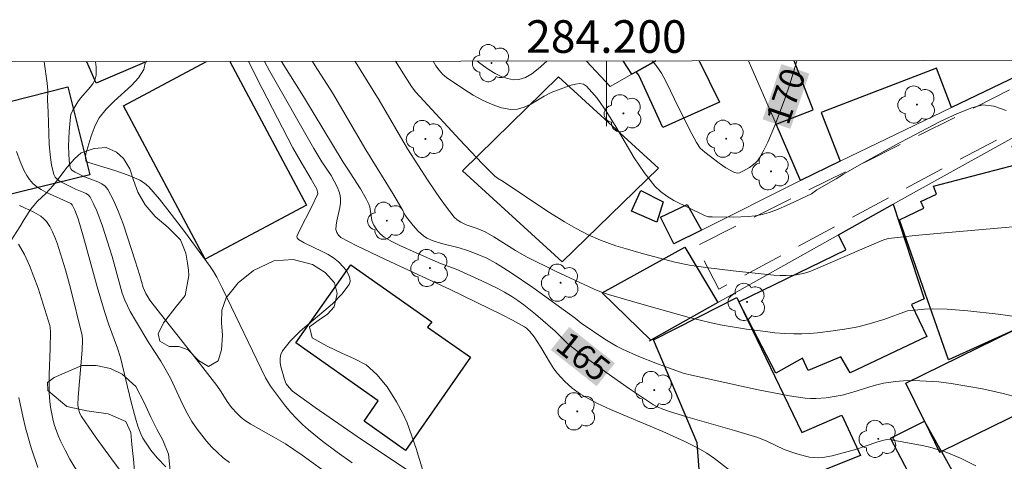
# Model space of a CAD drawing. Units: metres. Extents: x 284076 to 284591, y 1671016 to 1671585.
# Drawn here: x 284164 to 284224, y 1671553 to 1671580 of the extents above; entities that cross this region are included whole.
import ezdxf
from ezdxf.enums import TextEntityAlignment as Align

# ---------------------------------------------------------------- set-up
doc = ezdxf.new("R2010")
doc.units = ezdxf.units.M
doc.header["$MEASUREMENT"] = 0
doc.linetypes.add('HIDDEN', pattern=[0.375, 0.25, -0.125])
for name, color, linetype, lineweight in [('Articulacao', 7, 'Continuous', 18), ('Edificacoes', 7, 'Continuous', 30), ('Malha_Coordenadas', 7, 'Continuous', 15), ('Muro_Grade', 8, 'Continuous', 20), ('Nao_Pavimentada_S_Mfio', 10, 'HIDDEN', 15), ('Topon_Curvas_Mestras_Masc', 255, 'Continuous', 9)]:
    doc.layers.add(name, color=color, linetype=linetype, lineweight=lineweight)
for name, color, linetype, lineweight, true_color in [('Arvores_Isoladas', 7, 'Continuous', 18, 0x00ff33), ('Curvas_Intermediarias', 7, 'Continuous', 9, 0x783c14), ('Curvas_Mestras', 7, 'Continuous', 20, 0x783c14), ('Topon_Curvas_Mestras', 7, 'Continuous', 9, 0x783c14), ('Vegetacao', 7, 'Orla8', 9, 0x00ff33)]:
    doc.layers.add(name, color=color, linetype=linetype, lineweight=lineweight, true_color=true_color)
doc.styles.add('Arial', font='arial.ttf', dxfattribs={"height": 1.5})
doc.styles.get("Standard").update_dxf_attribs({"font": 'arial.ttf'})
doc.linetypes.add('Orla8', pattern='A,6,-0.5,["V",Standard,S=1,R=0,X=-0.5,Y=-1],-0.5,6,-0.5,["V",Standard,S=1,R=0,X=-0.5,Y=-1],-0.5', length=14)

# ---------------------------------------------------------------- blocks, each defined once
blk = doc.blocks.new('Arvore')
at = {"layer": 'Arvores_Isoladas'}
blk.add_lwpolyline([(-0.718, 0.493, 0.872324), (-0.722, -0.551, 0.862983), (0.284, -0.827, 0.900105), (0.89, 0.029, 0.863155), (0.262, 0.861, 0.882486)], format="xyb", close=True, dxfattribs=at)
blk.add_circle((0, 0), 0.0286, dxfattribs=at)

msp = doc.modelspace()

# ---------------------------------------------------------------- linework, layer by layer
at = {"layer": 'Articulacao', "flags": 128}
msp.add_lwpolyline([(284091.817, 1671577.785), (284573.884, 1671578.47), (284574.66, 1671024.203), (284092.617, 1671023.518), (284091.817, 1671577.785)], close=True, dxfattribs=at)
at = {"layer": 'Curvas_Intermediarias', "flags": 128}
for points, elevation in [([(284183.215, 1671552.397), (284181.349, 1671553.747), (284180.317, 1671554.442), (284179.62, 1671554.854), (284178.205, 1671555.644), (284177.867, 1671555.862), (284177.602, 1671556.065), (284177.357, 1671556.297), (284177.024, 1671556.675), (284176.752, 1671557.051), (284176.378, 1671557.644), (284176.112, 1671558.028), (284174.968, 1671559.498), (284172.653, 1671562.418), (284172.013, 1671563.255), (284171.757, 1671563.675), (284171.601, 1671564.039), (284171.405, 1671564.777), (284171.102, 1671565.669), (284170.368, 1671567.95), (284170.094, 1671568.687), (284169.785, 1671569.393), (284169.43, 1671570.057), (284169.269, 1671570.252), (284169.059, 1671570.404), (284168.813, 1671570.524), (284168.003, 1671570.825), (284167.424, 1671571.108), (284167.224, 1671571.233), (284167.156, 1671571.312), (284167.12, 1671571.406), (284167.064, 1671571.823), (284167.033, 1671572.258), (284167.023, 1671572.706), (284167.058, 1671573.616), (284167.143, 1671574.506), (284167.171, 1671574.647), (284167.281, 1671574.918), (284167.594, 1671575.43), (284167.762, 1671575.666), (284168.362, 1671576.344), (284168.532, 1671576.574), (284168.654, 1671576.815), (284168.712, 1671577.069), (284168.71, 1671577.569), (284168.669, 1671577.894)], 161), ([(284184.41, 1671553.275), (284183.501, 1671553.926), (284182.61, 1671554.596), (284181.743, 1671555.292), (284181.365, 1671555.63), (284181.005, 1671555.991), (284180.661, 1671556.37), (284180.332, 1671556.764), (284179.707, 1671557.577), (284179.407, 1671557.988), (284179.092, 1671558.493), (284176.454, 1671563.982), (284176.114, 1671564.666), (284175.92, 1671565.009), (284175.701, 1671565.336), (284174.131, 1671567.466), (284173.119, 1671568.802), (284172.6, 1671569.455), (284171.951, 1671570.219), (284171.684, 1671570.438), (284171.387, 1671570.62), (284171.076, 1671570.768), (284170.675, 1671570.928), (284169.854, 1671571.21), (284168.195, 1671571.739), (284168.117, 1671571.774), (284168.084, 1671571.818), (284168.067, 1671572.027), (284168.088, 1671572.246), (284168.389, 1671573.262), (284168.613, 1671573.882), (284168.75, 1671574.177), (284168.912, 1671574.457), (284169.323, 1671574.977), (284169.823, 1671575.47), (284170.875, 1671576.427), (284171.319, 1671576.914), (284171.635, 1671577.425), (284171.753, 1671577.898)], 162), ([(284190.005, 1671551.346), (284184.728, 1671554.9), (284182.147, 1671556.682), (284180.758, 1671557.68), (284180.546, 1671557.891), (284180.373, 1671558.133), (284180.259, 1671558.394), (284180.113, 1671558.898), (284180.048, 1671559.167), (284180.006, 1671559.435), (284179.998, 1671559.693), (284180.037, 1671559.932), (284180.135, 1671560.143), (284180.635, 1671560.762), (284181.234, 1671561.351), (284183.202, 1671563.044), (284183.774, 1671563.621), (284184.232, 1671564.222), (284184.292, 1671564.404), (284184.273, 1671564.611), (284184.192, 1671564.832), (284184.066, 1671565.055), (284183.911, 1671565.269), (284183.578, 1671565.622), (284183.274, 1671565.859), (284182.939, 1671566.067), (284182.583, 1671566.255), (284181.479, 1671566.787), (284181.129, 1671566.981), (284181.034, 1671567.079), (284181.023, 1671567.167), (284181.187, 1671567.534), (284181.943, 1671569.006), (284182.286, 1671569.748), (284182.3, 1671569.798), (284182.298, 1671569.906), (284182.246, 1671570.067), (284181.902, 1671570.695), (284181.217, 1671571.838), (284180.786, 1671572.605), (284178.887, 1671576.26), (284178.067, 1671577.907)], 163), ([(284179.044, 1671577.909), (284179.346, 1671577.341), (284182.061, 1671572.569), (284182.549, 1671571.755), (284183.118, 1671570.908), (284183.484, 1671570.209), (284183.629, 1671569.848), (284183.677, 1671569.665), (284183.702, 1671569.48), (284183.698, 1671569.214), (284183.66, 1671568.943), (284183.473, 1671568.123), (284183.431, 1671567.855), (284183.42, 1671567.593), (284183.465, 1671567.415), (284183.569, 1671567.246), (284183.714, 1671567.108), (284184.668, 1671566.607), (284186.452, 1671565.748), (284190.427, 1671563.912), (284193.619, 1671562.357), (284194.247, 1671562.031), (284194.985, 1671561.618), (284195.098, 1671561.533), (284195.306, 1671561.338), (284195.577, 1671561.009), (284195.99, 1671560.366), (284196.569, 1671559.37), (284196.779, 1671559.053), (284197.01, 1671558.754), (284197.437, 1671558.287), (284197.908, 1671557.856), (284198.421, 1671557.481), (284198.692, 1671557.322), (284199.463, 1671556.927), (284200.25, 1671556.559), (284203.469, 1671555.193), (284204.815, 1671554.581), (284205.628, 1671554.175), (284206.15, 1671553.871), (284206.626, 1671553.547), (284208.001, 1671552.479)], 164), ([(284181.981, 1671577.913), (284182.153, 1671577.632), (284183.208, 1671575.974), (284185.249, 1671572.491), (284186.902, 1671569.806), (284187.522, 1671568.757), (284187.665, 1671568.467), (284187.735, 1671568.361), (284188.157, 1671567.836), (284188.455, 1671567.5), (284188.778, 1671567.2), (284189, 1671567.056), (284189.379, 1671566.9), (284189.899, 1671566.737), (284190.965, 1671566.479), (284191.486, 1671566.318), (284192.077, 1671566.087), (284192.661, 1671565.831), (284193.225, 1671565.539), (284193.496, 1671565.376), (284194.166, 1671564.942), (284195.482, 1671564.031), (284198.08, 1671562.155), (284198.461, 1671561.857), (284199.906, 1671560.874), (284200.614, 1671560.44), (284200.98, 1671560.247), (284201.988, 1671559.796), (284203.022, 1671559.397), (284204.711, 1671558.788), (284205.22, 1671558.648), (284209.311, 1671557.755), (284210.271, 1671557.563), (284211.232, 1671557.393), (284212.195, 1671557.252), (284212.514, 1671557.225), (284212.837, 1671557.222), (284213.484, 1671557.275), (284214.446, 1671557.435), (284215.111, 1671557.604), (284216.425, 1671558.028), (284216.997, 1671558.163), (284217.722, 1671558.278), (284218.452, 1671558.324), (284219.22, 1671558.315), (284220.374, 1671558.239), (284221.136, 1671558.139), (284223.052, 1671557.808), (284224.319, 1671557.531), (284224.942, 1671557.364)], 166), ([(284225.788, 1671562.152), (284224.023, 1671562.398), (284222.151, 1671562.602), (284220.901, 1671562.699), (284220.018, 1671562.738), (284219.501, 1671562.712), (284218.468, 1671562.604), (284217.006, 1671562.08), (284215.966, 1671561.768), (284215.413, 1671561.626), (284214.854, 1671561.518), (284213.9, 1671561.375), (284212.939, 1671561.258), (284212.457, 1671561.219), (284211.977, 1671561.196), (284211.497, 1671561.194), (284210.915, 1671561.219), (284210.332, 1671561.264), (284209.75, 1671561.327), (284208.587, 1671561.489), (284207.09, 1671561.726), (284206.416, 1671561.86), (284205.081, 1671562.187), (284202.452, 1671562.923), (284200.132, 1671563.617), (284199.604, 1671563.799), (284199.26, 1671563.94), (284196.872, 1671565.033), (284195.111, 1671565.911), (284194.428, 1671566.304), (284193.097, 1671567.156), (284192.571, 1671567.459), (284192.08, 1671567.668), (284191.41, 1671567.876), (284191.077, 1671568.046), (284190.856, 1671568.185), (284190.659, 1671568.351), (284190.187, 1671568.966), (284189.809, 1671569.495), (284189.074, 1671570.577), (284187.804, 1671572.547), (284186.077, 1671575.537), (284184.59, 1671577.917)], 167), ([(284228.858, 1671568.109), (284220.512, 1671567.37), (284218.94, 1671567.221), (284217.295, 1671567.043), (284217.072, 1671566.979), (284216.856, 1671566.892), (284212.53, 1671565.03), (284212.089, 1671564.89), (284211.516, 1671564.802), (284211.028, 1671564.765), (284210.664, 1671564.765), (284210.261, 1671564.787), (284207.778, 1671565.055), (284206.103, 1671565.264), (284205.097, 1671565.412), (284204.206, 1671565.595), (284202.274, 1671566.098), (284201.141, 1671566.422), (284200.581, 1671566.6), (284199.643, 1671566.942), (284198.889, 1671567.276), (284198.153, 1671567.651), (284197.435, 1671568.057), (284196.346, 1671568.738), (284193.681, 1671570.54), (284193.322, 1671570.756), (284193.152, 1671570.875), (284192.383, 1671571.657), (284191.01, 1671573.095), (284188.307, 1671576.016), (284188.045, 1671576.374), (284187.076, 1671577.92)], 168), ([(284224.512, 1671574.904), (284223.751, 1671575.161), (284223.077, 1671575.247), (284222.415, 1671575.069), (284221.52, 1671574.709), (284220.426, 1671574.212), (284218.561, 1671573.218), (284217.937, 1671572.903), (284215.633, 1671571.629), (284214.534, 1671570.989), (284214.095, 1671570.709), (284212.897, 1671570.034), (284212.567, 1671569.784), (284211.229, 1671569.144), (284210.396, 1671568.786), (284209.972, 1671568.639), (284209.542, 1671568.522), (284209.118, 1671568.444), (284208.686, 1671568.395), (284207.808, 1671568.36), (284206.489, 1671568.365), (284206.246, 1671568.384), (284206.013, 1671568.453), (284204.141, 1671569.384), (284203.715, 1671569.64), (284203.322, 1671569.93), (284202.971, 1671570.263), (284202.311, 1671571.087), (284201.709, 1671571.989), (284200.591, 1671573.885), (284200.029, 1671574.804), (284199.435, 1671575.655), (284198.784, 1671576.401), (284198.596, 1671576.516), (284198.367, 1671576.55), (284198.109, 1671576.522), (284197.833, 1671576.45), (284197.553, 1671576.354), (284196.606, 1671575.995), (284196.19, 1671575.772), (284195.366, 1671575.291), (284194.958, 1671575.096), (284194.553, 1671574.975), (284194.148, 1671574.957), (284193.571, 1671575.07), (284192.987, 1671575.268), (284192.403, 1671575.533), (284191.826, 1671575.85), (284191.262, 1671576.2), (284190.205, 1671576.932), (284189.96, 1671577.139), (284189.742, 1671577.38), (284189.545, 1671577.645), (284189.373, 1671577.924)], 169), ([(284172.999, 1671553.022), (284172.463, 1671553.591), (284172.078, 1671554.05), (284171.899, 1671554.291), (284171.588, 1671554.796), (284171.463, 1671555.061), (284171.283, 1671555.533), (284171.129, 1671556.016), (284170.87, 1671557.008), (284170.21, 1671559.738), (284170.025, 1671560.318), (284169.478, 1671561.814), (284169.225, 1671562.568), (284168.786, 1671564.084), (284167.948, 1671567.128), (284167.614, 1671568.249), (284167.418, 1671568.787), (284167.251, 1671569.115), (284167.164, 1671569.199), (284165.635, 1671569.894), (284165.342, 1671570.048), (284165.073, 1671570.224), (284164.833, 1671570.429), (284164.636, 1671570.657), (284164.462, 1671570.912), (284164.308, 1671571.188), (284164.173, 1671571.479), (284164.051, 1671571.779), (284163.841, 1671572.379)], 159), ([(284171.072, 1671551.61), (284169.649, 1671553.53), (284168.715, 1671554.82), (284167.814, 1671556.126), (284167.715, 1671556.31), (284167.648, 1671556.51), (284167.603, 1671556.821), (284167.609, 1671557.311), (284167.856, 1671560.182), (284167.876, 1671560.834), (284167.853, 1671561.093), (284167.148, 1671564), (284166.845, 1671565.124), (284166.325, 1671566.765), (284166.191, 1671567.12), (284166.041, 1671567.463), (284165.869, 1671567.787), (284165.671, 1671568.086), (284165.513, 1671568.259), (284165.326, 1671568.406), (284164.891, 1671568.651), (284164.028, 1671569.077)], 158), ([(284163.964, 1671566.697), (284164.316, 1671566.061), (284164.626, 1671565.393), (284164.903, 1671564.7), (284165.155, 1671563.991), (284165.886, 1671561.714), (284165.908, 1671561.574), (284165.92, 1671561.288), (284165.905, 1671560.31), (284165.835, 1671558.669), (284165.832, 1671557.581), (284165.868, 1671557.042), (284165.912, 1671556.687), (284166.052, 1671555.979), (284166.147, 1671555.629), (284166.387, 1671554.948), (284166.531, 1671554.621), (284166.81, 1671554.062), (284167.111, 1671553.51), (284167.762, 1671552.427)], 157), ([(284163.983, 1671557.282), (284164.237, 1671556.04), (284164.389, 1671555.421), (284164.738, 1671554.194), (284165.142, 1671552.99)], 156)]:
    msp.add_lwpolyline(points, dxfattribs=dict(at, elevation=elevation))
at = {"layer": 'Curvas_Mestras', "flags": 128}
for points, elevation in [([(284176.886, 1671553.303), (284176.51, 1671553.59), (284176.152, 1671553.905), (284175.811, 1671554.242), (284175.489, 1671554.597), (284175.187, 1671554.965), (284174.904, 1671555.34), (284174.588, 1671555.82), (284174.304, 1671556.324), (284174.042, 1671556.844), (284173.292, 1671558.434), (284173.02, 1671558.949), (284172.679, 1671559.518), (284171.957, 1671560.633), (284171.187, 1671561.901), (284170.807, 1671562.567), (284170.635, 1671562.908), (284170.482, 1671563.256), (284170.32, 1671563.691), (284170.181, 1671564.135), (284169.697, 1671565.945), (284169.101, 1671567.808), (284168.762, 1671568.734), (284168.564, 1671569.172), (284168.341, 1671569.586), (284168.241, 1671569.707), (284168.11, 1671569.8), (284167.959, 1671569.875), (284167.461, 1671570.066), (284166.514, 1671570.55), (284166.341, 1671570.67), (284166.205, 1671570.81), (284166.121, 1671570.979), (284165.982, 1671571.567), (284165.893, 1671572.185), (284165.842, 1671572.824), (284165.78, 1671574.792), (284165.742, 1671575.55), (284165.754, 1671576.12), (284165.71, 1671576.573), (284165.528, 1671577.89)], 160), ([(284180.077, 1671577.91), (284181.42, 1671575.749), (284183.857, 1671571.726), (284184.11, 1671571.37), (284184.918, 1671570.092), (284185.273, 1671569.471), (284185.431, 1671569.153), (284185.487, 1671568.995), (284185.623, 1671568.15), (284185.751, 1671567.854), (284185.923, 1671567.577), (284186.135, 1671567.327), (284186.385, 1671567.131), (284186.853, 1671566.868), (284187.336, 1671566.622), (284188.33, 1671566.168), (284189.839, 1671565.515), (284190.788, 1671565.154), (284192.364, 1671564.44), (284193.3, 1671563.989), (284193.756, 1671563.745), (284194.201, 1671563.483), (284194.577, 1671563.235), (284194.942, 1671562.969), (284195.65, 1671562.402), (284196.855, 1671561.365), (284197.66, 1671560.561), (284198.542, 1671559.888), (284199.967, 1671558.84), (284201.413, 1671557.821), (284202.882, 1671556.846), (284203.065, 1671556.74), (284203.454, 1671556.566), (284203.86, 1671556.427), (284204.984, 1671556.082), (284207.86, 1671555.267), (284209.285, 1671554.825), (284209.831, 1671554.602), (284210.9, 1671554.094), (284211.683, 1671553.826), (284212.201, 1671553.685), (284212.462, 1671553.634), (284212.723, 1671553.601), (284212.983, 1671553.59), (284213.271, 1671553.607), (284213.848, 1671553.707), (284215.263, 1671554.101), (284216.586, 1671554.554), (284216.937, 1671554.654), (284217.195, 1671554.699), (284217.454, 1671554.691), (284219.366, 1671554.345), (284219.839, 1671554.234), (284220.304, 1671554.103), (284220.76, 1671553.949), (284221.718, 1671553.557), (284222.655, 1671553.095)], 165), ([(284196.339, 1671577.933), (284195.816, 1671577.448), (284195.433, 1671577.157), (284195.042, 1671576.935), (284194.642, 1671576.806), (284194.298, 1671576.791), (284193.932, 1671576.858), (284193.555, 1671576.991), (284193.177, 1671577.175), (284192.811, 1671577.393), (284192.468, 1671577.631), (284192.158, 1671577.874), (284192.099, 1671577.927)], 170), ([(284211.679, 1671577.955), (284211.259, 1671576.572), (284210.91, 1671575.55), (284210.322, 1671573.979), (284209.888, 1671572.952), (284209.645, 1671572.459), (284209.378, 1671571.985), (284209.258, 1671571.818), (284209.112, 1671571.667), (284208.769, 1671571.404), (284208.397, 1671571.187), (284208.155, 1671571.069), (284208.017, 1671571.058), (284207.804, 1671571.109), (284207.327, 1671571.389), (284206.924, 1671571.671), (284206.028, 1671572.341), (284205.753, 1671572.596), (284205.522, 1671572.94), (284205.241, 1671573.458), (284204.433, 1671575.044), (284203.658, 1671576.669), (284203.372, 1671577.184), (284203.05, 1671577.664), (284202.811, 1671577.943)], 170)]:
    msp.add_lwpolyline(points, dxfattribs=dict(at, elevation=elevation))
at = {"layer": 'Edificacoes', "flags": 128}
for points in [[(284171.834, 1671577.899), (284168.716, 1671576.568), (284168.151, 1671577.893)], [(284176.914, 1671577.906), (284181.609, 1671569.083), (284175.397, 1671565.775), (284170.39, 1671575.186), (284175.487, 1671577.904)], [(284203.03, 1671577.943), (284201.831, 1671577.275), (284201.56, 1671577.126), (284201.031, 1671577.94)], [(284206.938, 1671575.411), (284203.452, 1671573.858), (284201.98, 1671577.076), (284201.831, 1671577.275), (284203.03, 1671577.943)], [(284205.678, 1671577.947), (284206.938, 1671575.411)], [(284211.904, 1671570.614), (284210.403, 1671574.065), (284212.669, 1671574.931), (284211.507, 1671577.955)], [(284227.169, 1671577.977), (284221.167, 1671575.086), (284220.244, 1671577.494), (284213.177, 1671574.779), (284214.325, 1671571.784), (284211.904, 1671570.614)]]:
    msp.add_lwpolyline(points, dxfattribs=at)
for points in [[(284197.068, 1671576.966), (284203.188, 1671571.37), (284197.292, 1671565.607), (284191.172, 1671571.203)], [(284159.803, 1671574.535), (284166.973, 1671576.359), (284168.322, 1671570.952), (284160.886, 1671569.121)], [(284226.249, 1671562.14), (284224.949, 1671561.395), (284220.978, 1671559.597), (284217.973, 1671568.18), (284219.471, 1671568.902), (284219.269, 1671569.305), (284220.248, 1671569.767), (284220.046, 1671570.257), (284225.231, 1671571.616), (284224.884, 1671572.71), (284227.88, 1671574.185), (284231.085, 1671565.513), (284225.757, 1671563.693)], [(284203.09, 1671568.053), (284201.545, 1671568.717), (284202.107, 1671569.99), (284203.485, 1671569.303)], [(284205.821, 1671567.563), (284204.131, 1671566.712), (284203.316, 1671568.349), (284204.943, 1671569.123)], [(284214.225, 1671567.262), (284217.539, 1671569.131), (284217.586, 1671569.153), (284219.491, 1671563.337), (284218.713, 1671562.991), (284219.637, 1671561.032), (284214.943, 1671558.809), (284214.365, 1671559.788), (284212.378, 1671558.951), (284212.032, 1671559.7), (284210.39, 1671558.776), (284208.122, 1671563.151), (284214.676, 1671566.358)], [(284206.832, 1671563.111), (284202.73, 1671560.8), (284199.735, 1671563.708), (284204.803, 1671566.508)], [(284184.323, 1671565.422), (284189.29, 1671561.925), (284189.037, 1671561.606), (284191.664, 1671559.759), (284187.692, 1671554.036), (284185.143, 1671555.829), (284186, 1671557.083), (284180.951, 1671560.64)], [(284208.122, 1671563.151), (284211.983, 1671555.148), (284214.427, 1671556.202), (284215.585, 1671553.717), (284206.676, 1671550.157), (284205.733, 1671552.317), (284205.568, 1671554.504), (284202.88, 1671560.83), (284206.952, 1671562.901), (284207.988, 1671563.431)], [(284218.356, 1671558.169), (284224.949, 1671561.395), (284225.838, 1671559.575), (284227.534, 1671560.401), (284227.69, 1671560.08), (284228.719, 1671557.976), (284220.537, 1671553.977), (284219.497, 1671555.828)], [(284219.497, 1671555.828), (284220.428, 1671553.924), (284220.537, 1671553.977), (284223.058, 1671549.438), (284221.788, 1671548.785), (284220.784, 1671548.269), (284218.516, 1671552.687), (284217.423, 1671554.794)]]:
    msp.add_lwpolyline(points, close=True, dxfattribs=at)
at = {"layer": 'Malha_Coordenadas', "flags": 128}
msp.add_lwpolyline([(284200, 1671577.939), (284200, 1671573.939)], dxfattribs=at)
at = {"layer": 'Muro_Grade', "flags": 128}
for points in [[(284203.03, 1671577.943), (284201.831, 1671577.275), (284201.56, 1671577.126), (284200.228, 1671576.381), (284198.778, 1671577.937)], [(284208.717, 1671577.951), (284210.403, 1671574.065), (284211.904, 1671570.614)], [(284211.904, 1671570.614), (284214.325, 1671571.784), (284221.167, 1671575.086), (284227.169, 1671577.977)], [(284202.629, 1671560.747), (284202.73, 1671560.8), (284206.832, 1671563.111), (284214.225, 1671567.262), (284217.539, 1671569.131), (284227.415, 1671574.604), (284231.482, 1671576.545), (284234.471, 1671570.464)], [(284211.904, 1671570.614), (284205.821, 1671567.563), (284204.131, 1671566.712)]]:
    msp.add_lwpolyline(points, dxfattribs=at)
at = {"layer": 'Nao_Pavimentada_S_Mfio', "ltscale": 10, "flags": 128}
msp.add_lwpolyline([(284234.135, 1671577.615), (284231.046, 1671576.819), (284220.536, 1671571.301), (284206.897, 1671563.944), (284205.518, 1671566.593), (284222.702, 1671575.142), (284228.25, 1671577.979)], dxfattribs=at)
at = {"layer": 'Topon_Curvas_Mestras_Masc'}
for points in [[(284211.281, 1671573.773, 170), (284212.441, 1671577.165, 170), (284209.572, 1671574.357, 170), (284210.732, 1671577.749, 170)], [(284211.281, 1671573.773, 170), (284212.441, 1671577.165, 170), (284209.572, 1671574.357, 170), (284210.732, 1671577.749, 170)], [(284196.593, 1671560.207, 165), (284199.401, 1671557.978, 165), (284197.716, 1671561.621, 165), (284200.524, 1671559.392, 165)], [(284196.593, 1671560.207, 165), (284199.401, 1671557.978, 165), (284197.716, 1671561.621, 165), (284200.524, 1671559.392, 165)]]:
    msp.add_solid(points, dxfattribs=at)
at = {"layer": 'Vegetacao', "flags": 128}
msp.add_lwpolyline([(284153.041, 1671577.872), (284153.058, 1671577.594), (284152.259, 1671575.78), (284150.7, 1671574.218), (284150.228, 1671573.648), (284149.891, 1671572.951), (284149.796, 1671572.38), (284149.93, 1671571.686), (284150.093, 1671570.937), (284149.822, 1671569.258), (284149.671, 1671568.863), (284149.504, 1671568.335), (284149.408, 1671567.811), (284149.453, 1671567.265), (284149.713, 1671566.519), (284149.906, 1671565.633), (284149.841, 1671564.795), (284149.435, 1671563.777), (284148.999, 1671562.746), (284148.786, 1671562.018), (284149.038, 1671560.95), (284149.607, 1671560.186), (284150.116, 1671559.561), (284150.493, 1671558.823), (284150.893, 1671557.806), (284151.506, 1671556.831), (284152.233, 1671556.39), (284153.299, 1671556.176), (284154.112, 1671556.107), (284154.619, 1671556.052), (284155.238, 1671555.821), (284155.953, 1671555.471), (284156.422, 1671555.444), (284156.859, 1671555.413), (284157.273, 1671555.286), (284157.782, 1671554.834), (284158.239, 1671554.756), (284158.701, 1671554.853), (284159.272, 1671555.27), (284159.843, 1671555.664), (284160.458, 1671555.885), (284161.146, 1671556.215), (284161.615, 1671556.725), (284161.946, 1671557.517), (284161.976, 1671558.538), (284161.867, 1671559.144), (284161.612, 1671559.886), (284161.291, 1671560.568), (284161.198, 1671561.214), (284161.175, 1671562.009), (284161.202, 1671562.788), (284161.227, 1671563.335), (284161.223, 1671564.145), (284161.036, 1671564.812), (284160.486, 1671565.498), (284159.97, 1671566.165), (284159.357, 1671567.046), (284159.04, 1671567.984), (284159.173, 1671568.571), (284159.756, 1671569.055), (284160.029, 1671569.186), (284160.852, 1671569.029), (284161.319, 1671568.89), (284161.898, 1671568.6), (284162.37, 1671568.174), (284162.672, 1671567.775), (284162.803, 1671567.367), (284162.784, 1671566.869), (284162.73, 1671566.36), (284162.825, 1671566.154), (284163.264, 1671566.2), (284163.433, 1671566.471), (284163.492, 1671566.896), (284164.036, 1671567.767), (284164.302, 1671568.218), (284164.698, 1671568.832), (284165.113, 1671569.328), (284165.629, 1671569.812), (284166.082, 1671570.296), (284166.497, 1671570.835), (284166.947, 1671571.42), (284167.385, 1671571.935), (284167.796, 1671572.301), (284168.586, 1671572.559), (284169.339, 1671572.626), (284169.959, 1671572.336), (284170.392, 1671571.959), (284170.784, 1671571.32), (284171.006, 1671570.622), (284171.267, 1671569.886), (284171.728, 1671569.115), (284172.33, 1671568.388), (284173.14, 1671567.726), (284173.889, 1671566.955), (284174.213, 1671566.141), (284174.326, 1671565.535), (284174.374, 1671565.091), (284174.4, 1671564.778), (284174.168, 1671563.55), (284173.555, 1671562.783), (284172.85, 1671561.874), (284172.514, 1671561.196), (284172.62, 1671560.753), (284173.194, 1671560.418), (284173.789, 1671560.423), (284174.364, 1671560.207), (284174.995, 1671559.554), (284175.6, 1671559.184), (284176.208, 1671559.536), (284176.396, 1671560.209), (284176.468, 1671561.103), (284176.406, 1671561.863), (284176.429, 1671562.642), (284176.681, 1671563.399), (284177.423, 1671564.327), (284178.371, 1671565.074), (284179.614, 1671565.674), (284180.801, 1671565.751), (284181.986, 1671565.448), (284182.763, 1671564.953), (284183.339, 1671564.314), (284183.484, 1671563.665), (284183.303, 1671562.856), (284182.893, 1671562.409), (284182.386, 1671562.05), (284181.796, 1671561.613), (284181.958, 1671560.949), (284182.889, 1671560.437), (284183.775, 1671560.015), (284184.561, 1671559.653), (284185.271, 1671559.287), (284185.933, 1671558.708), (284186.558, 1671557.946), (284187.134, 1671557.027), (284187.523, 1671556.302), (284187.789, 1671555.734), (284188.329, 1671554.153), (284188.738, 1671552.799), (284189.035, 1671552.216), (284189.457, 1671551.497), (284189.865, 1671551.156), (284190.738, 1671550.923), (284191.737, 1671550.921), (284192.942, 1671551.029), (284194.048, 1671551.036), (284195.209, 1671550.516), (284195.999, 1671549.751), (284196.553, 1671549.001), (284196.96, 1671548.346), (284197.526, 1671547.623), (284198.435, 1671546.75), (284199.267, 1671545.991), (284200.258, 1671545.31), (284201.092, 1671544.569), (284201.625, 1671543.457), (284201.892, 1671542.159), (284201.83, 1671541.145), (284201.564, 1671540.55), (284200.754, 1671540.495), (284199.848, 1671540.438), (284198.682, 1671540.539), (284197.542, 1671540.58), (284196.343, 1671540.331), (284195.255, 1671539.983), (284194.196, 1671539.433), (284193.333, 1671538.702), (284192.986, 1671537.919), (284192.906, 1671537.051), (284193.229, 1671536.474), (284193.822, 1671536.232), (284194.853, 1671536.392), (284196.295, 1671536.662), (284197.769, 1671536.579), (284198.708, 1671535.862), (284199.185, 1671534.857), (284199.368, 1671533.35), (284199.153, 1671532.468), (284198.645, 1671531.989), (284197.805, 1671531.45), (284197.031, 1671530.78), (284196.394, 1671530.032), (284195.408, 1671529.508), (284194.284, 1671529.378), (284193.27, 1671529.608), (284192.489, 1671529.891), (284191.451, 1671530.564), (284190.099, 1671531.056), (284188.858, 1671531.115), (284188.044, 1671530.882), (284187.817, 1671530.493), (284188.117, 1671529.614), (284188.156, 1671528.977), (284187.932, 1671528.289), (284187.302, 1671527.645), (284186.752, 1671527.056), (284186.615, 1671526.117), (284186.843, 1671524.903), (284187.205, 1671523.82), (284188.624, 1671521.946), (284189.689, 1671521.154), (284190.859, 1671520.234), (284191.602, 1671519.038), (284191.749, 1671517.875), (284191.211, 1671517.133), (284190.428, 1671516.45), (284189.577, 1671514.79), (284188.997, 1671514.033), (284188.276, 1671513.386), (284187.179, 1671512.862), (284185.693, 1671512.598), (284183.994, 1671512.618), (284182.537, 1671512.548), (284181.736, 1671512.108), (284181.354, 1671511.175), (284180.753, 1671510.571), (284179.674, 1671510.208), (284178.433, 1671510.18), (284177.198, 1671510.425), (284176.046, 1671511.112), (284175.776, 1671512.024), (284175.931, 1671512.769), (284176.684, 1671513.526), (284177.025, 1671514.453), (284176.695, 1671515.535), (284176.162, 1671516.244), (284175.39, 1671516.665), (284174.017, 1671517.998), (284173.663, 1671518.955), (284173.361, 1671519.971), (284173.013, 1671520.868), (284172.552, 1671521.753), (284172.031, 1671522.503), (284171.469, 1671523.113), (284170.801, 1671523.666), (284168.557, 1671525.59), (284167.92, 1671526.089), (284167.058, 1671526.687), (284166.128, 1671527.249), (284165.275, 1671527.523), (284164.378, 1671527.744), (284163.499, 1671527.947), (284162.655, 1671527.94), (284161.77, 1671527.7), (284161.202, 1671527.305), (284160.055, 1671525.489), (284159.969, 1671524.798), (284160.044, 1671524.102), (284160.364, 1671523.498), (284160.837, 1671523.405), (284161.57, 1671523.125), (284162.273, 1671522.449), (284162.474, 1671521.373), (284162.316, 1671520.434), (284162.012, 1671519.611), (284161.573, 1671518.666), (284161.196, 1671518.005), (284160.312, 1671516.314), (284160.005, 1671515.199), (284159.892, 1671514.068), (284160.072, 1671513.078), (284160.407, 1671512.54), (284160.814, 1671512.245), (284161.559, 1671511.647), (284162.044, 1671510.87), (284162.062, 1671510.278), (284161.842, 1671509.419), (284161.39, 1671508.824), (284160.622, 1671508.219), (284159.749, 1671508.165), (284158.977, 1671508.601), (284158.531, 1671509.279), (284157.819, 1671509.793), (284156.62, 1671509.909), (284155.358, 1671509.69), (284153.531, 1671509.154), (284152.724, 1671508.98), (284151.845, 1671508.75), (284150.7, 1671508.33), (284149.683, 1671507.755), (284148.82, 1671506.867), (284148.081, 1671506.077), (284147.283, 1671505.472), (284146.512, 1671505.421), (284145.907, 1671505.929), (284145.282, 1671506.778), (284144.74, 1671507.304), (284143.286, 1671507.901), (284142.461, 1671508.486), (284142.14, 1671509.016), (284141.948, 1671509.769), (284141.987, 1671510.307), (284142.244, 1671510.75), (284142.737, 1671511.044), (284143.547, 1671511.307), (284144.369, 1671511.747), (284144.872, 1671512.139), (284145.182, 1671512.615), (284145.382, 1671513.1), (284146.577, 1671515.604), (284147.701, 1671516.277), (284148.754, 1671516.583), (284149.57, 1671516.643), (284150.416, 1671516.641), (284151.4, 1671516.641), (284152.196, 1671516.657), (284153.137, 1671516.942), (284153.984, 1671517.328), (284154.533, 1671518.067), (284154.76, 1671518.913), (284154.975, 1671520.032), (284154.905, 1671521.27), (284154.567, 1671522.164), (284153.935, 1671522.762), (284152.864, 1671523.308), (284152.275, 1671523.718), (284151.742, 1671524.052), (284151.162, 1671524.423), (284150.447, 1671524.796), (284149.451, 1671525.313), (284148.664, 1671526.039), (284148.478, 1671526.673), (284148.481, 1671527.149), (284148.459, 1671527.75), (284148.416, 1671530.133), (284148.248, 1671530.827), (284148.014, 1671531.365), (284147.67, 1671531.903), (284147.425, 1671532.48), (284147.379, 1671533.276), (284147.382, 1671533.901), (284147.414, 1671534.579), (284147.48, 1671535.207), (284147.509, 1671536.006), (284147.051, 1671536.655), (284145.822, 1671536.824), (284144.539, 1671536.877), (284143.271, 1671536.981), (284141.405, 1671537.198), (284140.531, 1671536.854), (284139.527, 1671536.258), (284138.714, 1671535.624), (284138.108, 1671535.23), (284137.229, 1671534.924), (284136.23, 1671534.711), (284135.187, 1671534.603), (284134.038, 1671534.527), (284133.082, 1671534.434), (284131.853, 1671534.179), (284130.459, 1671533.984), (284129.236, 1671534.1), (284128.593, 1671534.536), (284128.574, 1671535.083), (284129.979, 1671536.46), (284130.439, 1671536.95), (284130.947, 1671537.504), (284131.584, 1671538.264), (284132.394, 1671539.215), (284133.168, 1671540.044), (284135.188, 1671541.508), (284136.572, 1671542.382), (284137.694, 1671542.853), (284138.88, 1671543.232), (284140.247, 1671543.685), (284141.599, 1671543.902), (284142.769, 1671543.829), (284143.774, 1671543.56), (284144.917, 1671543.135), (284146.076, 1671542.669), (284147.556, 1671542.067), (284148.708, 1671541.736), (284149.928, 1671541.733), (284150.94, 1671541.726), (284151.841, 1671541.394), (284152.559, 1671541.016), (284153.371, 1671540.398), (284154.36, 1671539.889), (284155.422, 1671539.812), (284156.237, 1671540.276), (284156.785, 1671541.146), (284157.086, 1671542.089), (284157.101, 1671543.143), (284156.946, 1671543.765), (284156.498, 1671545.084), (284156.124, 1671545.506), (284155.447, 1671546.127), (284154.466, 1671546.733), (284153.004, 1671547.287), (284151.653, 1671547.729), (284150.167, 1671548.151), (284148.997, 1671548.844), (284147.947, 1671549.827), (284147.15, 1671551.093), (284146.706, 1671552.632), (284146.58, 1671553.528), (284146.457, 1671554.725), (284146.338, 1671555.89), (284146.089, 1671557.356), (284145.902, 1671561.138), (284145.877, 1671562.181), (284145.862, 1671563.224), (284145.82, 1671564.128), (284145.592, 1671565.09), (284145.19, 1671566.357), (284144.499, 1671567.661), (284143.458, 1671568.85), (284142.09, 1671569.886), (284140.722, 1671570.579), (284139.626, 1671570.927), (284136.792, 1671572.401), (284134.987, 1671573.24), (284131.439, 1671574.085), (284130.348, 1671575.218), (284129.966, 1671576.191), (284129.923, 1671577.652), (284129.932, 1671577.839)], dxfattribs=at)
msp.add_lwpolyline([(284166.144, 1671558.517), (284165.735, 1671558.208), (284165.754, 1671557.723), (284166.93, 1671556.726), (284168.154, 1671556.475), (284169.449, 1671556.286), (284170.534, 1671555.819), (284170.842, 1671555.138), (284170.901, 1671554.405), (284171.024, 1671553.294), (284171.083, 1671552.287), (284170.833, 1671551.16), (284170.336, 1671550.378), (284169.365, 1671549.692), (284168.432, 1671548.894), (284167.745, 1671548.028), (284167.346, 1671547.156), (284167.289, 1671546.19), (284167.706, 1671545.096), (284168.663, 1671543.621), (284169.578, 1671542.715), (284170.841, 1671541.941), (284172.081, 1671541.58), (284173.302, 1671541.472), (284174.639, 1671541.802), (284175.872, 1671542.007), (284177.299, 1671542.157), (284178.422, 1671542.545), (284179.145, 1671543.189), (284179.26, 1671544.122), (284178.639, 1671545.261), (284177.741, 1671546.019), (284176.866, 1671545.844), (284175.846, 1671545.791), (284174.541, 1671546.032), (284173.808, 1671546.5), (284173.306, 1671547.223), (284173.08, 1671547.997), (284173.027, 1671548.666), (284172.885, 1671549.428), (284172.655, 1671550.283), (284172.615, 1671550.935), (284172.921, 1671551.507), (284173.199, 1671552.111), (284173.256, 1671552.809), (284173.158, 1671553.816), (284172.805, 1671554.659), (284172.446, 1671555.346), (284172.068, 1671556.072), (284171.657, 1671556.979), (284171.152, 1671557.964), (284170.319, 1671558.722), (284169.595, 1671559.07), (284168.716, 1671559.246), (284167.832, 1671559.249)], close=True, dxfattribs=at)

# ---------------------------------------------------------------- block references
at = {"layer": 'Arvores_Isoladas'}
for p in [(284192.958, 1671577.809), (284219.042, 1671575.263), (284201.039, 1671574.725), (284188.906, 1671573.153), (284207.342, 1671573.166), (284210.098, 1671571.166), (284186.537, 1671568.134), (284189.182, 1671565.233), (284197.189, 1671564.331), (284208.624, 1671563.152), (284202.938, 1671557.744), (284198.211, 1671556.435), (284216.667, 1671554.749)]:
    msp.add_blockref('Arvore', p, dxfattribs=at)

# ---------------------------------------------------------------- texts
at = {"layer": 'Malha_Coordenadas', "style": 'Arial'}
msp.add_text('284.200', height=2, dxfattribs=at).set_placement((284200, 1671578.439), align=Align.CENTER)
at = {"layer": 'Topon_Curvas_Mestras', "style": 'Arial'}
for s, rotation, p in [('170', 71.13137, (284210.991, 1671575.786, 170)), ('165', 321.55339, (284198.588, 1671559.806, 165))]:
    msp.add_text(s, height=1.5, rotation=rotation, dxfattribs=at).set_placement(p, align=Align.MIDDLE_CENTER)

doc.saveas('drawing.dxf')
